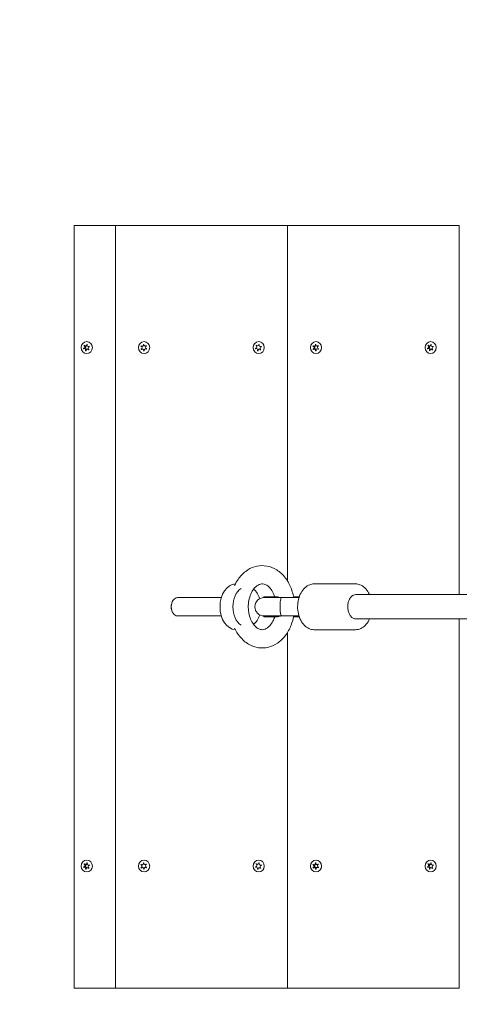
# Model space of a CAD drawing. Units: millimetres. Extents: x -5134 to 5706, y -3372 to 4554.
# Drawn here: x -3670 to -3382, y 2295 to 2940 of the extents above; entities that cross this region are included whole.
import ezdxf

# ---------------------------------------------------------------- set-up
doc = ezdxf.new("R2010")
doc.units = ezdxf.units.MM
doc.layers.add('Opvangzone', color=7, linetype='Continuous', true_color=0x00a19a)
doc.layers.add('Toestel 2D', color=7, linetype='Continuous', lineweight=20)

# ---------------------------------------------------------------- blocks, each defined once
blk = doc.blocks.new('WP-BB47')
at = {"layer": 'Opvangzone'}
for centre, start, end in [((-3634.45, 2805.39), 90, 180), ((-3634.45, 2305.39), 180, 270)]:
    blk.add_arc(centre, 1500, start, end, dxfattribs=at)
at = {"layer": 'Toestel 2D'}
for p, q in [((-3634.45, 2805.39), (-3634.45, 2305.39)), ((-3634.45, 2805.39), (-3607.35, 2805.39)), ((-3607.35, 2805.39), (-3494.59, 2805.39)), ((-3607.35, 2305.39), (-3607.35, 2805.39)), ((-3607.35, 2305.39), (-3607.35, 2805.39)), ((-3607.35, 2805.39), (-3494.59, 2805.39)), ((-3607.35, 2805.39), (-3607.35, 2305.39)), ((-3494.59, 2572.42), (-3494.59, 2805.39)), ((-3494.59, 2572.42), (-3494.59, 2805.39)), ((-3494.59, 2805.39), (-3381.83, 2805.39)), ((-3494.59, 2805.39), (-3494.59, 2572.42)), ((-3381.83, 2563.39), (-3381.83, 2805.39)), ((-3628.28, 2724.94), (-3627.66, 2724.94)), ((-3627.93, 2726.65), (-3627.44, 2726.65)), ((-3626.95, 2726.49), (-3626.34, 2726.49)), ((-3625.03, 2726.04), (-3624.48, 2726.04)), ((-3590.59, 2726.17), (-3590.39, 2726.17)), ((-3589.83, 2726.25), (-3589.63, 2726.25)), ((-3589.04, 2727.47), (-3588.84, 2727.47)), ((-3587.86, 2726.36), (-3587.66, 2726.36)), ((-3515.51, 2724.94), (-3515.31, 2724.94)), ((-3515.16, 2726.65), (-3514.96, 2726.65)), ((-3514.19, 2726.49), (-3513.99, 2726.49)), ((-3512.26, 2726.04), (-3512.06, 2726.04)), ((-3477.83, 2726.17), (-3477.22, 2726.17)), ((-3477.07, 2726.25), (-3476.45, 2726.25)), ((-3476.28, 2727.47), (-3475.92, 2727.47)), ((-3475.1, 2726.36), (-3474.48, 2726.36)), ((-3402.75, 2724.94), (-3402.14, 2724.94)), ((-3402.4, 2726.65), (-3401.91, 2726.65)), ((-3401.43, 2726.49), (-3400.81, 2726.49)), ((-3399.5, 2726.04), (-3398.95, 2726.04)), ((-3627.68, 2724.74), (-3627.06, 2724.74)), ((-3626.94, 2723.39), (-3626.6, 2723.39)), ((-3625.75, 2724.29), (-3625.13, 2724.29)), ((-3590.51, 2724.42), (-3590.31, 2724.42)), ((-3589.67, 2724.42), (-3589.46, 2724.42)), ((-3588.85, 2723.29), (-3588.68, 2723.29)), ((-3587.69, 2724.52), (-3587.49, 2724.52)), ((-3514.92, 2724.74), (-3514.71, 2724.74)), ((-3514.18, 2723.39), (-3513.98, 2723.39)), ((-3512.99, 2724.29), (-3512.78, 2724.29)), ((-3477.75, 2724.42), (-3477.13, 2724.42)), ((-3476.9, 2724.42), (-3476.29, 2724.42)), ((-3476.08, 2723.29), (-3475.92, 2723.29)), ((-3474.93, 2724.52), (-3474.32, 2724.52)), ((-3402.15, 2724.74), (-3401.54, 2724.74)), ((-3401.42, 2723.39), (-3401.07, 2723.39)), ((-3400.22, 2724.29), (-3399.61, 2724.29)), ((-3449.77, 2570.39), (-3477.17, 2570.39)), ((-2353.33, 2563.39), (-3449.77, 2563.39)), ((-3570.7, 2556.5), (-3570.58, 2557.06)), ((-3537.89, 2561.39), (-3566.59, 2561.39)), ((-3509.92, 2561.89), (-3501.13, 2561.89)), ((-3509.92, 2561.89), (-3509.92, 2561.39)), ((-3498.48, 2561.39), (-3509.92, 2561.39)), ((-3509.92, 2561.39), (-3499.27, 2561.39)), ((-3499.27, 2561.44), (-3499.27, 2561.39)), ((-3486.98, 2561.39), (-3498.48, 2561.39)), ((-3490.53, 2561.89), (-3486.82, 2561.89)), ((-3570.7, 2554.28), (-3570.58, 2553.72)), ((-3537.89, 2549.39), (-3566.59, 2549.39)), ((-3509.92, 2549.39), (-3498.48, 2549.39)), ((-3509.92, 2549.39), (-3499.27, 2549.39)), ((-3509.92, 2549.39), (-3509.92, 2548.89)), ((-3509.92, 2548.89), (-3501.13, 2548.89)), ((-3499.27, 2549.39), (-3499.27, 2549.34)), ((-3498.48, 2549.39), (-3486.98, 2549.39)), ((-3490.53, 2548.89), (-3486.82, 2548.89)), ((-2353.33, 2547.39), (-3449.77, 2547.39)), ((-3381.83, 2305.39), (-3381.83, 2547.39)), ((-3494.59, 2305.39), (-3494.59, 2538.36)), ((-3494.59, 2305.39), (-3494.59, 2538.36)), ((-3494.59, 2538.36), (-3494.59, 2305.39)), ((-3449.77, 2540.39), (-3477.17, 2540.39)), ((-3628.28, 2384.94), (-3627.66, 2384.94)), ((-3627.93, 2386.65), (-3627.44, 2386.65)), ((-3627.68, 2384.74), (-3627.06, 2384.74)), ((-3626.95, 2386.49), (-3626.34, 2386.49)), ((-3626.94, 2383.39), (-3626.6, 2383.39)), ((-3625.75, 2384.29), (-3625.13, 2384.29)), ((-3625.03, 2386.04), (-3624.48, 2386.04)), ((-3590.59, 2386.17), (-3590.39, 2386.17)), ((-3590.51, 2384.42), (-3590.31, 2384.42)), ((-3589.83, 2386.25), (-3589.63, 2386.25)), ((-3589.67, 2384.42), (-3589.46, 2384.42)), ((-3589.04, 2387.47), (-3588.84, 2387.47)), ((-3588.85, 2383.29), (-3588.68, 2383.29)), ((-3587.86, 2386.36), (-3587.66, 2386.36)), ((-3587.69, 2384.52), (-3587.49, 2384.52)), ((-3515.51, 2384.94), (-3515.31, 2384.94)), ((-3515.16, 2386.65), (-3514.96, 2386.65)), ((-3514.92, 2384.74), (-3514.71, 2384.74)), ((-3514.19, 2386.49), (-3513.99, 2386.49)), ((-3514.18, 2383.39), (-3513.98, 2383.39)), ((-3512.99, 2384.29), (-3512.78, 2384.29)), ((-3512.26, 2386.04), (-3512.06, 2386.04)), ((-3477.83, 2386.17), (-3477.22, 2386.17)), ((-3477.75, 2384.42), (-3477.13, 2384.42)), ((-3477.07, 2386.25), (-3476.45, 2386.25)), ((-3476.9, 2384.42), (-3476.29, 2384.42)), ((-3476.28, 2387.47), (-3475.92, 2387.47)), ((-3476.08, 2383.29), (-3475.92, 2383.29)), ((-3475.1, 2386.36), (-3474.48, 2386.36)), ((-3474.93, 2384.52), (-3474.32, 2384.52)), ((-3402.75, 2384.94), (-3402.14, 2384.94)), ((-3402.4, 2386.65), (-3401.91, 2386.65)), ((-3402.15, 2384.74), (-3401.54, 2384.74)), ((-3401.43, 2386.49), (-3400.81, 2386.49)), ((-3401.42, 2383.39), (-3401.07, 2383.39)), ((-3400.22, 2384.29), (-3399.61, 2384.29)), ((-3399.5, 2386.04), (-3398.95, 2386.04)), ((-3607.35, 2305.39), (-3634.45, 2305.39)), ((-3494.59, 2305.39), (-3607.35, 2305.39)), ((-3494.59, 2305.39), (-3607.35, 2305.39)), ((-3381.83, 2305.39), (-3494.59, 2305.39))]:
    blk.add_line(p, q, dxfattribs=at)
blk.add_arc((-3509.92, 2555.39), 6, 90, 270, dxfattribs=at)
for centre, major_axis in [((-3626.15, 2725.39), (0, -3.9)), ((-3588.56, 2725.39), (0, 3.9)), ((-3513.38, 2725.39), (0, -3.9)), ((-3475.8, 2725.39), (0, 3.9)), ((-3400.62, 2725.39), (0, -3.9)), ((-3626.15, 2385.39), (0, -3.9)), ((-3588.56, 2385.39), (0, 3.9)), ((-3513.38, 2385.39), (0, -3.9)), ((-3475.8, 2385.39), (0, 3.9)), ((-3400.62, 2385.39), (0, -3.9))]:
    blk.add_ellipse(centre, major_axis=major_axis, ratio=0.939693, dxfattribs=at)
for centre, major_axis, ratio, start_param, end_param in [((-3626.35, 2725.39), (0, 2.1), 0.939693, 1.789048, 1.972404), ((-3628.28, 2725.84), (0, -0.9), 0.939693, 0.170728, 2.543527), ((-3627.68, 2723.84), (0, 0.9), 0.939693, 4.359518, 6.732317), ((-3626.35, 2725.39), (0, 2.1), 0.939693, 0.741851, 0.925206), ((-3627.66, 2725.84), (0, -0.9), 0.939693, 0.002291, 2.406827), ((-3625.74, 2725.39), (0, 2.1), 0.939693, 1.789048, 1.887816), ((-3626.95, 2727.39), (0, -0.9), 0.939693, 5.406715, 7.779514), ((-3626.34, 2727.39), (0, -0.9), 0.939693, 0, 0.643552), ((-3626.35, 2725.39), (0, 2.1), 0.939693, 5.977838, 6.161194), ((-3625.03, 2726.94), (0, -0.9), 0.939693, 4.359518, 6.732317), ((-3624.42, 2724.94), (0, 0.9), 0.939693, 0.170728, 2.543527), ((-3626.35, 2725.39), (0, -2.1), 0.939693, 1.789048, 1.972404), ((-3588.76, 2725.39), (0, 2.1), 0.939693, 1.004541, 1.187897), ((-3590.73, 2725.29), (0, 0.9), 0.939693, 3.575011, 5.94781), ((-3589.83, 2727.15), (0, -0.9), 0.939693, 5.669406, 8.042205), ((-3588.76, 2725.39), (0, 2.1), 0.939693, 6.240529, 6.423885), ((-3587.86, 2727.26), (0, -0.9), 0.939693, 4.622209, 6.995008), ((-3586.79, 2725.49), (0, -0.9), 0.939693, 3.575011, 5.94781), ((-3588.76, 2725.39), (0, -2.1), 0.939693, 2.051739, 2.235094), ((-3513.59, 2725.39), (0, 2.1), 0.939693, 1.789048, 1.972404), ((-3515.52, 2725.84), (0, -0.9), 0.939693, 0.170728, 2.543527), ((-3514.92, 2723.84), (0, 0.9), 0.939693, 4.359518, 6.732317), ((-3513.59, 2725.39), (0, 2.1), 0.939693, 0.741851, 0.925206), ((-3514.19, 2727.39), (0, -0.9), 0.939693, 5.406715, 7.779514), ((-3513.59, 2725.39), (0, 2.1), 0.939693, 5.977838, 6.161194), ((-3512.26, 2726.94), (0, -0.9), 0.939693, 4.359518, 6.732317), ((-3511.66, 2724.94), (0, 0.9), 0.939693, 0.170728, 2.543527), ((-3513.59, 2725.39), (0, -2.1), 0.939693, 1.789048, 1.972404), ((-3476, 2725.39), (0, 2.1), 0.939693, 1.004541, 1.187897), ((-3477.97, 2725.29), (0, 0.9), 0.939693, 3.575011, 5.94781), ((-3477.07, 2727.15), (0, -0.9), 0.939693, 5.669406, 8.042205), ((-3475.39, 2725.39), (0, 2.1), 0.939693, 1.142243, 1.187897), ((-3477.36, 2725.29), (0, -0.9), 0.939693, 0.264982, 2.974654), ((-3476.45, 2727.15), (0, -0.9), 0.939693, 0, 1.004094), ((-3476, 2725.39), (0, 2.1), 0.939693, 6.240529, 6.423885), ((-3475.1, 2727.26), (0, -0.9), 0.939693, 4.622209, 6.995008), ((-3474.03, 2725.49), (0, -0.9), 0.939693, 3.575011, 5.94781), ((-3474.48, 2727.26), (0, -0.9), 0.939693, 0, 0.262663), ((-3476, 2725.39), (0, -2.1), 0.939693, 2.051739, 2.235094), ((-3400.82, 2725.39), (0, 2.1), 0.939693, 1.789048, 1.972404), ((-3402.75, 2725.84), (0, -0.9), 0.939693, 0.170728, 2.543527), ((-3402.15, 2723.84), (0, 0.9), 0.939693, 4.359518, 6.732317), ((-3400.82, 2725.39), (0, 2.1), 0.939693, 0.741851, 0.925206), ((-3402.14, 2725.84), (0, -0.9), 0.939693, 0.002291, 2.406827), ((-3400.21, 2725.39), (0, 2.1), 0.939693, 1.789048, 1.887816), ((-3401.43, 2727.39), (0, -0.9), 0.939693, 5.406715, 7.779514), ((-3400.81, 2727.39), (0, -0.9), 0.939693, 0, 0.643552), ((-3400.82, 2725.39), (0, 2.1), 0.939693, 5.977838, 6.161194), ((-3399.5, 2726.94), (0, -0.9), 0.939693, 4.359518, 6.732317), ((-3398.9, 2724.94), (0, 0.9), 0.939693, 0.170728, 2.543527), ((-3400.82, 2725.39), (0, -2.1), 0.939693, 1.789048, 1.972404), ((-3627.06, 2723.84), (0, 0.9), 0.939693, 5.02253, 6.283185), ((-3626.35, 2725.39), (0, -2.1), 0.939693, 5.977838, 6.161194), ((-3625.75, 2723.39), (0, 0.9), 0.939693, 5.406715, 7.779514), ((-3625.13, 2723.39), (0, 0.9), 0.939693, 6.11208, 6.283185), ((-3626.35, 2725.39), (0, -2.1), 0.939693, 0.741851, 0.925206), ((-3588.76, 2725.39), (0, 2.1), 0.939693, 2.051739, 2.235094), ((-3589.67, 2723.52), (0, 0.9), 0.939693, 4.622209, 6.995008), ((-3588.76, 2725.39), (0, -2.1), 0.939693, 6.240529, 6.423885), ((-3587.69, 2723.62), (0, 0.9), 0.939693, 5.669406, 8.042205), ((-3588.76, 2725.39), (0, -2.1), 0.939693, 1.004541, 1.187897), ((-3513.59, 2725.39), (0, -2.1), 0.939693, 5.977838, 6.161194), ((-3512.99, 2723.39), (0, 0.9), 0.939693, 5.406715, 7.779514), ((-3513.59, 2725.39), (0, -2.1), 0.939693, 0.741851, 0.925206), ((-3476, 2725.39), (0, 2.1), 0.939693, 2.051739, 2.235094), ((-3476.9, 2723.52), (0, 0.9), 0.939693, 4.622209, 6.995008), ((-3475.39, 2725.39), (0, 2.1), 0.939693, 2.051739, 2.066308), ((-3476.29, 2723.52), (0, 0.9), 0.939693, 5.421542, 6.283185), ((-3476, 2725.39), (0, -2.1), 0.939693, 6.240529, 6.423885), ((-3474.93, 2723.62), (0, 0.9), 0.939693, 5.669406, 8.042205), ((-3476, 2725.39), (0, -2.1), 0.939693, 1.004541, 1.187897), ((-3474.32, 2723.62), (0, 0.9), 0.939693, 6.151467, 6.283185), ((-3401.54, 2723.84), (0, 0.9), 0.939693, 5.02253, 6.283185), ((-3400.82, 2725.39), (0, -2.1), 0.939693, 5.977838, 6.161194), ((-3400.22, 2723.39), (0, 0.9), 0.939693, 5.406715, 7.779514), ((-3399.61, 2723.39), (0, 0.9), 0.939693, 6.11208, 6.283185), ((-3400.82, 2725.39), (0, -2.1), 0.939693, 0.741851, 0.925206), ((-3528.37, 2555.39), (0, -15), 0.69278, 3.173314, 6.251464), ((-3521.16, 2555.39), (0, 13.24), 0.69278, 0.423999, 2.717594), ((-3521.16, 2555.39), (0, -13.24), 0.69278, 1.981814, 2.63672), ((-3566.59, 2555.39), (0, -6), 0.69278, 3.141593, 6.283185), ((-3498.48, 2555.39), (0, 6), 0.142105, 0, 3.141593), ((-3568.03, 2555.39), (0, -4), 0.69278, 4.43097, 4.993808), ((-3521.16, 2555.39), (0, -13.24), 0.69278, 0.504872, 1.159779), ((-3626.35, 2385.39), (0, 2.1), 0.939693, 1.789048, 1.972404), ((-3628.28, 2385.84), (0, -0.9), 0.939693, 0.170728, 2.543527), ((-3627.68, 2383.84), (0, 0.9), 0.939693, 4.359518, 6.732317), ((-3626.35, 2385.39), (0, 2.1), 0.939693, 0.741851, 0.925206), ((-3627.66, 2385.84), (0, -0.9), 0.939693, 0.002291, 2.406827), ((-3625.74, 2385.39), (0, 2.1), 0.939693, 1.789048, 1.887816), ((-3626.95, 2387.39), (0, -0.9), 0.939693, 5.406715, 7.779514), ((-3627.06, 2383.84), (0, 0.9), 0.939693, 5.02253, 6.283185), ((-3626.35, 2385.39), (0, -2.1), 0.939693, 5.977838, 6.161194), ((-3625.75, 2383.39), (0, 0.9), 0.939693, 5.406715, 7.779514), ((-3626.34, 2387.39), (0, -0.9), 0.939693, 0, 0.643552), ((-3626.35, 2385.39), (0, 2.1), 0.939693, 5.977838, 6.161194), ((-3625.03, 2386.94), (0, -0.9), 0.939693, 4.359518, 6.732317), ((-3624.42, 2384.94), (0, 0.9), 0.939693, 0.170728, 2.543527), ((-3625.13, 2383.39), (0, 0.9), 0.939693, 6.11208, 6.283185), ((-3626.35, 2385.39), (0, -2.1), 0.939693, 0.741851, 0.925206), ((-3626.35, 2385.39), (0, -2.1), 0.939693, 1.789048, 1.972404), ((-3588.76, 2385.39), (0, 2.1), 0.939693, 1.004541, 1.187897), ((-3588.76, 2385.39), (0, 2.1), 0.939693, 2.051739, 2.235094), ((-3590.73, 2385.29), (0, 0.9), 0.939693, 3.575011, 5.94781), ((-3589.83, 2387.15), (0, -0.9), 0.939693, 5.669406, 8.042205), ((-3589.67, 2383.52), (0, 0.9), 0.939693, 4.622209, 6.995008), ((-3588.76, 2385.39), (0, 2.1), 0.939693, 6.240529, 6.423885), ((-3588.76, 2385.39), (0, -2.1), 0.939693, 6.240529, 6.423885), ((-3587.86, 2387.26), (0, -0.9), 0.939693, 4.622209, 6.995008), ((-3587.69, 2383.62), (0, 0.9), 0.939693, 5.669406, 8.042205), ((-3586.79, 2385.49), (0, -0.9), 0.939693, 3.575011, 5.94781), ((-3588.76, 2385.39), (0, -2.1), 0.939693, 2.051739, 2.235094), ((-3588.76, 2385.39), (0, -2.1), 0.939693, 1.004541, 1.187897), ((-3513.59, 2385.39), (0, 2.1), 0.939693, 1.789048, 1.972404), ((-3515.52, 2385.84), (0, -0.9), 0.939693, 0.170728, 2.543527), ((-3514.92, 2383.84), (0, 0.9), 0.939693, 4.359518, 6.732317), ((-3513.59, 2385.39), (0, 2.1), 0.939693, 0.741851, 0.925206), ((-3514.19, 2387.39), (0, -0.9), 0.939693, 5.406715, 7.779514), ((-3513.59, 2385.39), (0, -2.1), 0.939693, 5.977838, 6.161194), ((-3512.99, 2383.39), (0, 0.9), 0.939693, 5.406715, 7.779514), ((-3513.59, 2385.39), (0, 2.1), 0.939693, 5.977838, 6.161194), ((-3512.26, 2386.94), (0, -0.9), 0.939693, 4.359518, 6.732317), ((-3511.66, 2384.94), (0, 0.9), 0.939693, 0.170728, 2.543527), ((-3513.59, 2385.39), (0, -2.1), 0.939693, 0.741851, 0.925206), ((-3513.59, 2385.39), (0, -2.1), 0.939693, 1.789048, 1.972404), ((-3476, 2385.39), (0, 2.1), 0.939693, 1.004541, 1.187897), ((-3476, 2385.39), (0, 2.1), 0.939693, 2.051739, 2.235094), ((-3477.97, 2385.29), (0, 0.9), 0.939693, 3.575011, 5.94781), ((-3477.07, 2387.15), (0, -0.9), 0.939693, 5.669406, 8.042205), ((-3476.9, 2383.52), (0, 0.9), 0.939693, 4.622209, 6.995008), ((-3475.39, 2385.39), (0, 2.1), 0.939693, 1.142243, 1.187897), ((-3477.36, 2385.29), (0, -0.9), 0.939693, 0.264982, 2.974654), ((-3475.39, 2385.39), (0, 2.1), 0.939693, 2.051739, 2.066308), ((-3476.45, 2387.15), (0, -0.9), 0.939693, 0, 1.004094), ((-3476.29, 2383.52), (0, 0.9), 0.939693, 5.421542, 6.283185), ((-3476, 2385.39), (0, 2.1), 0.939693, 6.240529, 6.423885), ((-3476, 2385.39), (0, -2.1), 0.939693, 6.240529, 6.423885), ((-3475.1, 2387.26), (0, -0.9), 0.939693, 4.622209, 6.995008), ((-3474.93, 2383.62), (0, 0.9), 0.939693, 5.669406, 8.042205), ((-3474.03, 2385.49), (0, -0.9), 0.939693, 3.575011, 5.94781), ((-3474.48, 2387.26), (0, -0.9), 0.939693, 0, 0.262663), ((-3476, 2385.39), (0, -2.1), 0.939693, 2.051739, 2.235094), ((-3476, 2385.39), (0, -2.1), 0.939693, 1.004541, 1.187897), ((-3474.32, 2383.62), (0, 0.9), 0.939693, 6.151467, 6.283185), ((-3400.82, 2385.39), (0, 2.1), 0.939693, 1.789048, 1.972404), ((-3402.75, 2385.84), (0, -0.9), 0.939693, 0.170728, 2.543527), ((-3402.15, 2383.84), (0, 0.9), 0.939693, 4.359518, 6.732317), ((-3400.82, 2385.39), (0, 2.1), 0.939693, 0.741851, 0.925206), ((-3402.14, 2385.84), (0, -0.9), 0.939693, 0.002291, 2.406827), ((-3400.21, 2385.39), (0, 2.1), 0.939693, 1.789048, 1.887816), ((-3401.43, 2387.39), (0, -0.9), 0.939693, 5.406715, 7.779514), ((-3401.54, 2383.84), (0, 0.9), 0.939693, 5.02253, 6.283185), ((-3400.82, 2385.39), (0, -2.1), 0.939693, 5.977838, 6.161194), ((-3400.22, 2383.39), (0, 0.9), 0.939693, 5.406715, 7.779514), ((-3400.81, 2387.39), (0, -0.9), 0.939693, 0, 0.643552), ((-3400.82, 2385.39), (0, 2.1), 0.939693, 5.977838, 6.161194), ((-3399.5, 2386.94), (0, -0.9), 0.939693, 4.359518, 6.732317), ((-3398.9, 2384.94), (0, 0.9), 0.939693, 0.170728, 2.543527), ((-3399.61, 2383.39), (0, 0.9), 0.939693, 6.11208, 6.283185), ((-3400.82, 2385.39), (0, -2.1), 0.939693, 0.741851, 0.925206), ((-3400.82, 2385.39), (0, -2.1), 0.939693, 1.789048, 1.972404)]:
    blk.add_ellipse(centre, major_axis=major_axis, ratio=ratio, start_param=start_param, end_param=end_param, dxfattribs=at)
for points in [[(-3628.28, 2724.94), (-3628.23, 2724.94), (-3628.18, 2724.94), (-3628.14, 2724.95)], [(-3627.8, 2726.58), (-3627.84, 2726.61), (-3627.88, 2726.63), (-3627.93, 2726.65)], [(-3627.68, 2726.94), (-3627.66, 2726.89), (-3627.63, 2726.85), (-3627.6, 2726.81)], [(-3626.11, 2727.32), (-3626.11, 2727.37), (-3626.11, 2727.42), (-3626.11, 2727.47)], [(-3625.76, 2727.39), (-3625.78, 2727.35), (-3625.8, 2727.3), (-3625.82, 2727.26)], [(-3624.66, 2726.13), (-3624.62, 2726.16), (-3624.57, 2726.18), (-3624.53, 2726.21)], [(-3588.68, 2727.49), (-3588.69, 2727.44), (-3588.7, 2727.39), (-3588.7, 2727.34)], [(-3587.31, 2726.58), (-3587.27, 2726.61), (-3587.24, 2726.65), (-3587.21, 2726.68)], [(-3587.01, 2726.36), (-3587.06, 2726.35), (-3587.1, 2726.33), (-3587.15, 2726.31)], [(-3515.51, 2724.94), (-3515.47, 2724.94), (-3515.42, 2724.94), (-3515.37, 2724.95)], [(-3515.04, 2726.58), (-3515.08, 2726.61), (-3515.12, 2726.63), (-3515.16, 2726.65)], [(-3514.92, 2726.94), (-3514.9, 2726.89), (-3514.87, 2726.85), (-3514.84, 2726.81)], [(-3513.35, 2727.32), (-3513.34, 2727.37), (-3513.34, 2727.42), (-3513.35, 2727.47)], [(-3512.99, 2727.39), (-3513.02, 2727.35), (-3513.04, 2727.3), (-3513.06, 2727.26)], [(-3511.89, 2726.13), (-3511.85, 2726.16), (-3511.81, 2726.18), (-3511.77, 2726.21)], [(-3475.92, 2727.49), (-3475.93, 2727.44), (-3475.94, 2727.39), (-3475.94, 2727.34)], [(-3474.55, 2726.58), (-3474.51, 2726.61), (-3474.48, 2726.65), (-3474.45, 2726.68)], [(-3474.25, 2726.36), (-3474.3, 2726.35), (-3474.34, 2726.33), (-3474.39, 2726.31)], [(-3402.75, 2724.94), (-3402.7, 2724.94), (-3402.66, 2724.94), (-3402.61, 2724.95)], [(-3402.28, 2726.58), (-3402.32, 2726.61), (-3402.36, 2726.63), (-3402.4, 2726.65)], [(-3402.16, 2726.94), (-3402.13, 2726.89), (-3402.11, 2726.85), (-3402.08, 2726.81)], [(-3400.58, 2727.32), (-3400.58, 2727.37), (-3400.58, 2727.42), (-3400.58, 2727.47)], [(-3400.23, 2727.39), (-3400.26, 2727.35), (-3400.28, 2727.3), (-3400.29, 2727.26)], [(-3399.13, 2726.13), (-3399.09, 2726.16), (-3399.05, 2726.18), (-3399.01, 2726.21)], [(-3628.05, 2724.65), (-3628.09, 2724.62), (-3628.13, 2724.6), (-3628.17, 2724.57)], [(-3626.94, 2723.39), (-3626.92, 2723.43), (-3626.9, 2723.48), (-3626.88, 2723.52)], [(-3590.22, 2724.2), (-3590.25, 2724.17), (-3590.29, 2724.13), (-3590.32, 2724.1)], [(-3588.85, 2723.29), (-3588.84, 2723.34), (-3588.83, 2723.39), (-3588.82, 2723.44)], [(-3588.53, 2723.46), (-3588.52, 2723.41), (-3588.5, 2723.36), (-3588.49, 2723.31)], [(-3587.1, 2724.26), (-3587.13, 2724.3), (-3587.17, 2724.33), (-3587.21, 2724.36)], [(-3587.07, 2724.64), (-3587.03, 2724.63), (-3586.98, 2724.61), (-3586.93, 2724.61)], [(-3515.28, 2724.65), (-3515.33, 2724.62), (-3515.37, 2724.6), (-3515.4, 2724.57)], [(-3514.18, 2723.39), (-3514.16, 2723.43), (-3514.14, 2723.48), (-3514.12, 2723.52)], [(-3477.46, 2724.2), (-3477.49, 2724.17), (-3477.52, 2724.13), (-3477.55, 2724.1)], [(-3476.08, 2723.29), (-3476.07, 2723.34), (-3476.06, 2723.39), (-3476.06, 2723.44)], [(-3475.76, 2723.46), (-3475.75, 2723.41), (-3475.74, 2723.36), (-3475.72, 2723.31)], [(-3474.33, 2724.26), (-3474.37, 2724.3), (-3474.41, 2724.33), (-3474.44, 2724.36)], [(-3474.31, 2724.64), (-3474.26, 2724.63), (-3474.22, 2724.61), (-3474.17, 2724.61)], [(-3402.52, 2724.65), (-3402.56, 2724.62), (-3402.6, 2724.6), (-3402.64, 2724.57)], [(-3401.42, 2723.39), (-3401.39, 2723.43), (-3401.37, 2723.48), (-3401.36, 2723.52)], [(-3501.04, 2561.88), (-3501.07, 2561.89), (-3501.1, 2561.89), (-3501.13, 2561.89)], [(-3501.04, 2561.88), (-3500.42, 2561.73), (-3499.8, 2561.58), (-3499.19, 2561.43)], [(-3499.27, 2561.44), (-3499.21, 2561.44), (-3499.15, 2561.42), (-3499.08, 2561.39)], [(-3501.13, 2548.89), (-3501.1, 2548.89), (-3501.07, 2548.89), (-3501.04, 2548.9)], [(-3499.19, 2549.35), (-3499.8, 2549.2), (-3500.42, 2549.05), (-3501.04, 2548.9)], [(-3499.08, 2549.39), (-3499.15, 2549.36), (-3499.21, 2549.34), (-3499.27, 2549.34)], [(-3628.28, 2384.94), (-3628.23, 2384.94), (-3628.18, 2384.94), (-3628.14, 2384.95)], [(-3628.05, 2384.65), (-3628.09, 2384.62), (-3628.13, 2384.6), (-3628.17, 2384.57)], [(-3627.8, 2386.58), (-3627.84, 2386.61), (-3627.88, 2386.63), (-3627.93, 2386.65)], [(-3627.68, 2386.94), (-3627.66, 2386.89), (-3627.63, 2386.85), (-3627.6, 2386.81)], [(-3626.94, 2383.39), (-3626.92, 2383.43), (-3626.9, 2383.48), (-3626.88, 2383.52)], [(-3626.11, 2387.32), (-3626.11, 2387.37), (-3626.11, 2387.42), (-3626.11, 2387.47)], [(-3625.76, 2387.39), (-3625.78, 2387.35), (-3625.8, 2387.3), (-3625.82, 2387.26)], [(-3624.66, 2386.13), (-3624.62, 2386.16), (-3624.57, 2386.18), (-3624.53, 2386.21)], [(-3590.22, 2384.2), (-3590.25, 2384.17), (-3590.29, 2384.13), (-3590.32, 2384.1)], [(-3588.85, 2383.29), (-3588.84, 2383.34), (-3588.83, 2383.39), (-3588.82, 2383.44)], [(-3588.68, 2387.49), (-3588.69, 2387.44), (-3588.7, 2387.39), (-3588.7, 2387.34)], [(-3588.53, 2383.46), (-3588.52, 2383.41), (-3588.5, 2383.36), (-3588.49, 2383.31)], [(-3587.31, 2386.58), (-3587.27, 2386.61), (-3587.24, 2386.65), (-3587.21, 2386.68)], [(-3587.1, 2384.26), (-3587.13, 2384.3), (-3587.17, 2384.33), (-3587.21, 2384.36)], [(-3587.01, 2386.36), (-3587.06, 2386.35), (-3587.1, 2386.33), (-3587.15, 2386.31)], [(-3587.07, 2384.64), (-3587.03, 2384.63), (-3586.98, 2384.61), (-3586.93, 2384.61)], [(-3515.51, 2384.94), (-3515.47, 2384.94), (-3515.42, 2384.94), (-3515.37, 2384.95)], [(-3515.28, 2384.65), (-3515.33, 2384.62), (-3515.37, 2384.6), (-3515.4, 2384.57)], [(-3515.04, 2386.58), (-3515.08, 2386.61), (-3515.12, 2386.63), (-3515.16, 2386.65)], [(-3514.92, 2386.94), (-3514.9, 2386.89), (-3514.87, 2386.85), (-3514.84, 2386.81)], [(-3514.18, 2383.39), (-3514.16, 2383.43), (-3514.14, 2383.48), (-3514.12, 2383.52)], [(-3513.35, 2387.32), (-3513.34, 2387.37), (-3513.34, 2387.42), (-3513.35, 2387.47)], [(-3512.99, 2387.39), (-3513.02, 2387.35), (-3513.04, 2387.3), (-3513.06, 2387.26)], [(-3511.89, 2386.13), (-3511.85, 2386.16), (-3511.81, 2386.18), (-3511.77, 2386.21)], [(-3477.46, 2384.2), (-3477.49, 2384.17), (-3477.52, 2384.13), (-3477.55, 2384.1)], [(-3476.08, 2383.29), (-3476.07, 2383.34), (-3476.06, 2383.39), (-3476.06, 2383.44)], [(-3475.92, 2387.49), (-3475.93, 2387.44), (-3475.94, 2387.39), (-3475.94, 2387.34)], [(-3475.76, 2383.46), (-3475.75, 2383.41), (-3475.74, 2383.36), (-3475.72, 2383.31)], [(-3474.55, 2386.58), (-3474.51, 2386.61), (-3474.48, 2386.65), (-3474.45, 2386.68)], [(-3474.33, 2384.26), (-3474.37, 2384.3), (-3474.41, 2384.33), (-3474.44, 2384.36)], [(-3474.25, 2386.36), (-3474.3, 2386.35), (-3474.34, 2386.33), (-3474.39, 2386.31)], [(-3474.31, 2384.64), (-3474.26, 2384.63), (-3474.22, 2384.61), (-3474.17, 2384.61)], [(-3402.75, 2384.94), (-3402.7, 2384.94), (-3402.66, 2384.94), (-3402.61, 2384.95)], [(-3402.52, 2384.65), (-3402.56, 2384.62), (-3402.6, 2384.6), (-3402.64, 2384.57)], [(-3402.28, 2386.58), (-3402.32, 2386.61), (-3402.36, 2386.63), (-3402.4, 2386.65)], [(-3402.16, 2386.94), (-3402.13, 2386.89), (-3402.11, 2386.85), (-3402.08, 2386.81)], [(-3401.42, 2383.39), (-3401.39, 2383.43), (-3401.37, 2383.48), (-3401.36, 2383.52)], [(-3400.58, 2387.32), (-3400.58, 2387.37), (-3400.58, 2387.42), (-3400.58, 2387.47)], [(-3400.23, 2387.39), (-3400.26, 2387.35), (-3400.28, 2387.3), (-3400.29, 2387.26)], [(-3399.13, 2386.13), (-3399.09, 2386.16), (-3399.05, 2386.18), (-3399.01, 2386.21)]]:
    blk.add_open_spline(points, degree=3, dxfattribs=at)
for points, knots in [([(-3624.42, 2725.84), (-3624.43, 2725.84), (-3624.44, 2725.84), (-3624.49, 2725.84), (-3624.53, 2725.84), (-3624.57, 2725.83)], [-0.23008708, -0.23008708, -0.23008708, -0.23008708, -0.22753323, -0.22753323, -0.21489418, -0.21489418, -0.21489418, -0.21489418]), ([(-3590.46, 2726.14), (-3590.46, 2726.14), (-3590.47, 2726.14), (-3590.52, 2726.16), (-3590.55, 2726.17), (-3590.59, 2726.17)], [0, 0, 0, 0, 0.00239185, 0.00239185, 0.01519092, 0.01519092, 0.01519092, 0.01519092]), ([(-3590.43, 2726.52), (-3590.42, 2726.51), (-3590.42, 2726.5), (-3590.38, 2726.47), (-3590.35, 2726.44), (-3590.32, 2726.42)], [-0.23008708, -0.23008708, -0.23008708, -0.23008708, -0.22753323, -0.22753323, -0.21489418, -0.21489418, -0.21489418, -0.21489418]), ([(-3589, 2727.32), (-3589, 2727.33), (-3589.01, 2727.34), (-3589.02, 2727.39), (-3589.03, 2727.43), (-3589.04, 2727.47)], [0, 0, 0, 0, 0.00239185, 0.00239185, 0.01519092, 0.01519092, 0.01519092, 0.01519092]), ([(-3511.66, 2725.84), (-3511.67, 2725.84), (-3511.68, 2725.84), (-3511.73, 2725.84), (-3511.76, 2725.84), (-3511.8, 2725.83)], [-0.23008708, -0.23008708, -0.23008708, -0.23008708, -0.22753323, -0.22753323, -0.21489418, -0.21489418, -0.21489418, -0.21489418]), ([(-3477.69, 2726.14), (-3477.7, 2726.14), (-3477.71, 2726.14), (-3477.75, 2726.16), (-3477.79, 2726.17), (-3477.83, 2726.17)], [0, 0, 0, 0, 0.00239185, 0.00239185, 0.01519092, 0.01519092, 0.01519092, 0.01519092]), ([(-3477.67, 2726.52), (-3477.66, 2726.51), (-3477.65, 2726.5), (-3477.62, 2726.47), (-3477.59, 2726.44), (-3477.56, 2726.42)], [-0.23008708, -0.23008708, -0.23008708, -0.23008708, -0.22753323, -0.22753323, -0.21489418, -0.21489418, -0.21489418, -0.21489418]), ([(-3476.24, 2727.32), (-3476.24, 2727.33), (-3476.24, 2727.34), (-3476.25, 2727.39), (-3476.26, 2727.43), (-3476.28, 2727.47)], [0, 0, 0, 0, 0.00239185, 0.00239185, 0.01519092, 0.01519092, 0.01519092, 0.01519092]), ([(-3398.9, 2725.84), (-3398.91, 2725.84), (-3398.91, 2725.84), (-3398.96, 2725.84), (-3399, 2725.84), (-3399.04, 2725.83)], [-0.23008708, -0.23008708, -0.23008708, -0.23008708, -0.22753323, -0.22753323, -0.21489418, -0.21489418, -0.21489418, -0.21489418]), ([(-3626.59, 2723.46), (-3626.59, 2723.45), (-3626.59, 2723.44), (-3626.6, 2723.39), (-3626.6, 2723.35), (-3626.59, 2723.31)], [0, 0, 0, 0, 0.00239185, 0.00239185, 0.01519092, 0.01519092, 0.01519092, 0.01519092]), ([(-3625.02, 2723.84), (-3625.02, 2723.85), (-3625.03, 2723.86), (-3625.05, 2723.9), (-3625.07, 2723.93), (-3625.1, 2723.97)], [-0.23008708, -0.23008708, -0.23008708, -0.23008708, -0.22753323, -0.22753323, -0.21489418, -0.21489418, -0.21489418, -0.21489418]), ([(-3624.9, 2724.2), (-3624.89, 2724.2), (-3624.89, 2724.19), (-3624.85, 2724.16), (-3624.81, 2724.14), (-3624.77, 2724.13)], [0, 0, 0, 0, 0.00239185, 0.00239185, 0.01519092, 0.01519092, 0.01519092, 0.01519092]), ([(-3590.51, 2724.42), (-3590.5, 2724.42), (-3590.5, 2724.42), (-3590.45, 2724.44), (-3590.42, 2724.45), (-3590.38, 2724.47)], [-0.23008708, -0.23008708, -0.23008708, -0.23008708, -0.22753323, -0.22753323, -0.21489418, -0.21489418, -0.21489418, -0.21489418]), ([(-3513.83, 2723.46), (-3513.83, 2723.45), (-3513.83, 2723.44), (-3513.83, 2723.39), (-3513.83, 2723.35), (-3513.83, 2723.31)], [0, 0, 0, 0, 0.00239185, 0.00239185, 0.01519092, 0.01519092, 0.01519092, 0.01519092]), ([(-3512.25, 2723.84), (-3512.26, 2723.85), (-3512.26, 2723.86), (-3512.29, 2723.9), (-3512.31, 2723.93), (-3512.34, 2723.97)], [-0.23008708, -0.23008708, -0.23008708, -0.23008708, -0.22753323, -0.22753323, -0.21489418, -0.21489418, -0.21489418, -0.21489418]), ([(-3512.14, 2724.2), (-3512.13, 2724.2), (-3512.12, 2724.19), (-3512.08, 2724.16), (-3512.05, 2724.14), (-3512.01, 2724.13)], [0, 0, 0, 0, 0.00239185, 0.00239185, 0.01519092, 0.01519092, 0.01519092, 0.01519092]), ([(-3477.75, 2724.42), (-3477.74, 2724.42), (-3477.73, 2724.42), (-3477.69, 2724.44), (-3477.65, 2724.45), (-3477.62, 2724.47)], [-0.23008708, -0.23008708, -0.23008708, -0.23008708, -0.22753323, -0.22753323, -0.21489418, -0.21489418, -0.21489418, -0.21489418]), ([(-3401.07, 2723.46), (-3401.07, 2723.45), (-3401.07, 2723.44), (-3401.07, 2723.39), (-3401.07, 2723.35), (-3401.06, 2723.31)], [0, 0, 0, 0, 0.00239185, 0.00239185, 0.01519092, 0.01519092, 0.01519092, 0.01519092]), ([(-3399.49, 2723.84), (-3399.5, 2723.85), (-3399.5, 2723.86), (-3399.53, 2723.9), (-3399.55, 2723.93), (-3399.57, 2723.97)], [-0.23008708, -0.23008708, -0.23008708, -0.23008708, -0.22753323, -0.22753323, -0.21489418, -0.21489418, -0.21489418, -0.21489418]), ([(-3399.37, 2724.2), (-3399.37, 2724.2), (-3399.36, 2724.19), (-3399.32, 2724.16), (-3399.29, 2724.14), (-3399.25, 2724.13)], [0, 0, 0, 0, 0.00239185, 0.00239185, 0.01519092, 0.01519092, 0.01519092, 0.01519092]), ([(-3490.44, 2561.39), (-3490.89, 2563.99), (-3491.65, 2566.51), (-3493.84, 2571.43), (-3495.33, 2573.8), (-3498.89, 2577.74), (-3500.93, 2579.35), (-3505.25, 2581.52), (-3507.48, 2582.16), (-3511.89, 2582.5), (-3514.04, 2582.26), (-3518.17, 2581), (-3520.13, 2579.96), (-3523.83, 2577.19), (-3525.51, 2575.38), (-3527.77, 2572.12), (-3528.51, 2570.82), (-3529.16, 2569.45)], [8.092589, 8.092589, 8.092589, 8.092589, 8.40708, 8.40708, 8.750706, 8.750706, 9.076871, 9.076871, 9.369402, 9.369402, 9.641532, 9.641532, 9.921896, 9.921896, 10.230704, 10.230704, 10.415987, 10.415987, 10.415987, 10.415987]), ([(-3502.88, 2561.89), (-3503.04, 2562.43), (-3503.23, 2562.96), (-3503.96, 2564.75), (-3504.6, 2565.89), (-3506, 2567.78), (-3506.75, 2568.54), (-3508.32, 2569.7), (-3509.11, 2570.06), (-3510.93, 2570.51), (-3511.92, 2570.44), (-3514, 2569.61), (-3515.05, 2568.9), (-3516.8, 2566.96), (-3517.52, 2565.91), (-3518.73, 2563.5), (-3519.22, 2562.15), (-3519.93, 2559.26), (-3520.14, 2557.71), (-3520.25, 2554.58), (-3520.14, 2553), (-3519.61, 2549.98), (-3519.19, 2548.54), (-3518.14, 2545.98), (-3517.5, 2544.84), (-3516.1, 2542.96), (-3515.34, 2542.21), (-3513.77, 2541.06), (-3512.98, 2540.71), (-3511.84, 2540.43), (-3511.45, 2540.39), (-3511.06, 2540.39)], [1.975647, 1.975647, 1.975647, 1.975647, 2.08556, 2.08556, 2.365928, 2.365928, 2.65031, 2.65031, 2.966124, 2.966124, 3.423824, 3.423824, 3.81457, 3.81457, 4.105097, 4.105097, 4.385591, 4.385591, 4.666947, 4.666947, 4.949602, 4.949602, 5.231528, 5.231528, 5.511888, 5.511888, 5.796455, 5.796455, 6.113256, 6.113256, 6.283185, 6.283185, 6.283185, 6.283185]), ([(-3477.17, 2540.39), (-3478.28, 2540.39), (-3479.39, 2540.63), (-3481.51, 2541.58), (-3482.52, 2542.29), (-3484.35, 2544.13), (-3485.16, 2545.27), (-3486.51, 2547.86), (-3487.03, 2549.32), (-3487.71, 2552.38), (-3487.88, 2553.99), (-3487.85, 2557.21), (-3487.65, 2558.81), (-3486.9, 2561.85), (-3486.35, 2563.29), (-3484.94, 2565.85), (-3484.09, 2566.98), (-3482.15, 2568.78), (-3481.08, 2569.46), (-3479.04, 2570.22), (-3478.11, 2570.39), (-3477.17, 2570.39)], [4.712389, 4.712389, 4.712389, 4.712389, 5.011548, 5.011548, 5.319831, 5.319831, 5.641867, 5.641867, 5.96942, 5.96942, 6.297526, 6.297526, 6.625475, 6.625475, 6.953595, 6.953595, 7.28095, 7.28095, 7.601835, 7.601835, 7.853982, 7.853982, 7.853982, 7.853982]), ([(-3440.7, 2563.39), (-3440.88, 2563.8), (-3441.08, 2564.19), (-3441.99, 2565.85), (-3442.85, 2566.98), (-3444.78, 2568.78), (-3445.86, 2569.46), (-3447.89, 2570.22), (-3448.83, 2570.39), (-3449.77, 2570.39)], [3.7147324, 3.7147324, 3.7147324, 3.7147324, 3.8120028, 3.8120028, 4.1393575, 4.1393575, 4.4602428, 4.4602428, 4.712389, 4.712389, 4.712389, 4.712389]), ([(-3449.77, 2547.39), (-3450.36, 2547.39), (-3450.96, 2547.55), (-3452.07, 2548.18), (-3452.58, 2548.61), (-3453.46, 2549.69), (-3453.84, 2550.33), (-3454.45, 2551.74), (-3454.68, 2552.52), (-3454.97, 2554.16), (-3455.02, 2555.01), (-3454.96, 2556.7), (-3454.83, 2557.54), (-3454.42, 2559.11), (-3454.13, 2559.85), (-3453.43, 2561.13), (-3453.02, 2561.68), (-3452.11, 2562.57), (-3451.62, 2562.9), (-3450.67, 2563.3), (-3450.22, 2563.39), (-3449.77, 2563.39)], [4.712389, 4.712389, 4.712389, 4.712389, 5.085643, 5.085643, 5.418333, 5.418333, 5.727597, 5.727597, 6.033195, 6.033195, 6.33932, 6.33932, 6.645756, 6.645756, 6.951598, 6.951598, 7.257601, 7.257601, 7.571297, 7.571297, 7.853982, 7.853982, 7.853982, 7.853982]), ([(-3501.13, 2561.89), (-3500.83, 2561.82), (-3500.52, 2561.74), (-3499.9, 2561.59), (-3499.59, 2561.51), (-3499.27, 2561.44)], [0, 0, 0, 0, 0.1005, 0.1005, 0.2005254, 0.2005254, 0.2005254, 0.2005254]), ([(-3529.16, 2541.33), (-3528.25, 2539.4), (-3527.14, 2537.6), (-3524.18, 2533.93), (-3522.22, 2532.17), (-3517.97, 2529.69), (-3515.74, 2528.88), (-3511.32, 2528.26), (-3509.14, 2528.37), (-3504.96, 2529.38), (-3502.95, 2530.28), (-3499.17, 2532.81), (-3497.43, 2534.49), (-3494.34, 2538.51), (-3493.04, 2540.89), (-3491.34, 2545.35), (-3490.8, 2547.35), (-3490.44, 2549.39)], [5.291976, 5.291976, 5.291976, 5.291976, 5.553164, 5.553164, 5.883696, 5.883696, 6.181762, 6.181762, 6.455299, 6.455299, 6.732502, 6.732502, 7.036059, 7.036059, 7.368193, 7.368193, 7.615374, 7.615374, 7.615374, 7.615374]), ([(-3511.06, 2540.39), (-3510.44, 2540.39), (-3509.82, 2540.5), (-3508.19, 2541.13), (-3507.13, 2541.83), (-3505.36, 2543.78), (-3504.64, 2544.82), (-3503.58, 2546.91), (-3503.19, 2547.87), (-3502.88, 2548.89)], [0, 0, 0, 0, 0.271706, 0.271706, 0.668192, 0.668192, 0.959113, 0.959113, 1.165946, 1.165946, 1.165946, 1.165946]), ([(-3499.27, 2549.34), (-3499.59, 2549.27), (-3499.9, 2549.19), (-3500.52, 2549.04), (-3500.83, 2548.96), (-3501.13, 2548.89)], [0, 0, 0, 0, 0.1000268, 0.1000268, 0.2005363, 0.2005363, 0.2005363, 0.2005363]), ([(-3449.77, 2540.39), (-3448.65, 2540.39), (-3447.54, 2540.63), (-3445.42, 2541.58), (-3444.42, 2542.29), (-3442.59, 2544.13), (-3441.77, 2545.27), (-3440.96, 2546.83), (-3440.83, 2547.11), (-3440.7, 2547.39)], [1.5707963, 1.5707963, 1.5707963, 1.5707963, 1.8699552, 1.8699552, 2.1782383, 2.1782383, 2.5002741, 2.5002741, 2.5684529, 2.5684529, 2.5684529, 2.5684529]), ([(-3626.59, 2383.46), (-3626.59, 2383.45), (-3626.59, 2383.44), (-3626.6, 2383.39), (-3626.6, 2383.35), (-3626.59, 2383.31)], [0, 0, 0, 0, 0.00239185, 0.00239185, 0.01519092, 0.01519092, 0.01519092, 0.01519092]), ([(-3625.02, 2383.84), (-3625.02, 2383.85), (-3625.03, 2383.86), (-3625.05, 2383.9), (-3625.07, 2383.93), (-3625.1, 2383.97)], [-0.23008708, -0.23008708, -0.23008708, -0.23008708, -0.22753323, -0.22753323, -0.21489418, -0.21489418, -0.21489418, -0.21489418]), ([(-3624.9, 2384.2), (-3624.89, 2384.2), (-3624.89, 2384.19), (-3624.85, 2384.16), (-3624.81, 2384.14), (-3624.77, 2384.13)], [0, 0, 0, 0, 0.00239185, 0.00239185, 0.01519092, 0.01519092, 0.01519092, 0.01519092]), ([(-3624.42, 2385.84), (-3624.43, 2385.84), (-3624.44, 2385.84), (-3624.49, 2385.84), (-3624.53, 2385.84), (-3624.57, 2385.83)], [-0.23008708, -0.23008708, -0.23008708, -0.23008708, -0.22753323, -0.22753323, -0.21489418, -0.21489418, -0.21489418, -0.21489418]), ([(-3590.46, 2386.14), (-3590.46, 2386.14), (-3590.47, 2386.14), (-3590.52, 2386.16), (-3590.55, 2386.17), (-3590.59, 2386.17)], [0, 0, 0, 0, 0.00239185, 0.00239185, 0.01519092, 0.01519092, 0.01519092, 0.01519092]), ([(-3590.51, 2384.42), (-3590.5, 2384.42), (-3590.5, 2384.42), (-3590.45, 2384.44), (-3590.42, 2384.45), (-3590.38, 2384.47)], [-0.23008708, -0.23008708, -0.23008708, -0.23008708, -0.22753323, -0.22753323, -0.21489418, -0.21489418, -0.21489418, -0.21489418]), ([(-3590.43, 2386.52), (-3590.42, 2386.51), (-3590.42, 2386.5), (-3590.38, 2386.47), (-3590.35, 2386.44), (-3590.32, 2386.42)], [-0.23008708, -0.23008708, -0.23008708, -0.23008708, -0.22753323, -0.22753323, -0.21489418, -0.21489418, -0.21489418, -0.21489418]), ([(-3589, 2387.32), (-3589, 2387.33), (-3589.01, 2387.34), (-3589.02, 2387.39), (-3589.03, 2387.43), (-3589.04, 2387.47)], [0, 0, 0, 0, 0.00239185, 0.00239185, 0.01519092, 0.01519092, 0.01519092, 0.01519092]), ([(-3513.83, 2383.46), (-3513.83, 2383.45), (-3513.83, 2383.44), (-3513.83, 2383.39), (-3513.83, 2383.35), (-3513.83, 2383.31)], [0, 0, 0, 0, 0.00239185, 0.00239185, 0.01519092, 0.01519092, 0.01519092, 0.01519092]), ([(-3512.25, 2383.84), (-3512.26, 2383.85), (-3512.26, 2383.86), (-3512.29, 2383.9), (-3512.31, 2383.93), (-3512.34, 2383.97)], [-0.23008708, -0.23008708, -0.23008708, -0.23008708, -0.22753323, -0.22753323, -0.21489418, -0.21489418, -0.21489418, -0.21489418]), ([(-3512.14, 2384.2), (-3512.13, 2384.2), (-3512.12, 2384.19), (-3512.08, 2384.16), (-3512.05, 2384.14), (-3512.01, 2384.13)], [0, 0, 0, 0, 0.00239185, 0.00239185, 0.01519092, 0.01519092, 0.01519092, 0.01519092]), ([(-3511.66, 2385.84), (-3511.67, 2385.84), (-3511.68, 2385.84), (-3511.73, 2385.84), (-3511.76, 2385.84), (-3511.8, 2385.83)], [-0.23008708, -0.23008708, -0.23008708, -0.23008708, -0.22753323, -0.22753323, -0.21489418, -0.21489418, -0.21489418, -0.21489418]), ([(-3477.69, 2386.14), (-3477.7, 2386.14), (-3477.71, 2386.14), (-3477.75, 2386.16), (-3477.79, 2386.17), (-3477.83, 2386.17)], [0, 0, 0, 0, 0.00239185, 0.00239185, 0.01519092, 0.01519092, 0.01519092, 0.01519092]), ([(-3477.75, 2384.42), (-3477.74, 2384.42), (-3477.73, 2384.42), (-3477.69, 2384.44), (-3477.65, 2384.45), (-3477.62, 2384.47)], [-0.23008708, -0.23008708, -0.23008708, -0.23008708, -0.22753323, -0.22753323, -0.21489418, -0.21489418, -0.21489418, -0.21489418]), ([(-3477.67, 2386.52), (-3477.66, 2386.51), (-3477.65, 2386.5), (-3477.62, 2386.47), (-3477.59, 2386.44), (-3477.56, 2386.42)], [-0.23008708, -0.23008708, -0.23008708, -0.23008708, -0.22753323, -0.22753323, -0.21489418, -0.21489418, -0.21489418, -0.21489418]), ([(-3476.24, 2387.32), (-3476.24, 2387.33), (-3476.24, 2387.34), (-3476.25, 2387.39), (-3476.26, 2387.43), (-3476.28, 2387.47)], [0, 0, 0, 0, 0.00239185, 0.00239185, 0.01519092, 0.01519092, 0.01519092, 0.01519092]), ([(-3401.07, 2383.46), (-3401.07, 2383.45), (-3401.07, 2383.44), (-3401.07, 2383.39), (-3401.07, 2383.35), (-3401.06, 2383.31)], [0, 0, 0, 0, 0.00239185, 0.00239185, 0.01519092, 0.01519092, 0.01519092, 0.01519092]), ([(-3399.49, 2383.84), (-3399.5, 2383.85), (-3399.5, 2383.86), (-3399.53, 2383.9), (-3399.55, 2383.93), (-3399.57, 2383.97)], [-0.23008708, -0.23008708, -0.23008708, -0.23008708, -0.22753323, -0.22753323, -0.21489418, -0.21489418, -0.21489418, -0.21489418]), ([(-3399.37, 2384.2), (-3399.37, 2384.2), (-3399.36, 2384.19), (-3399.32, 2384.16), (-3399.29, 2384.14), (-3399.25, 2384.13)], [0, 0, 0, 0, 0.00239185, 0.00239185, 0.01519092, 0.01519092, 0.01519092, 0.01519092]), ([(-3398.9, 2385.84), (-3398.91, 2385.84), (-3398.91, 2385.84), (-3398.96, 2385.84), (-3399, 2385.84), (-3399.04, 2385.83)], [-0.23008708, -0.23008708, -0.23008708, -0.23008708, -0.22753323, -0.22753323, -0.21489418, -0.21489418, -0.21489418, -0.21489418])]:
    blk.add_open_spline(points, degree=3, knots=knots, dxfattribs=at)

msp = doc.modelspace()

# ---------------------------------------------------------------- block references
at = {"color": 1}
msp.add_blockref('WP-BB47', (0, 0), dxfattribs=at)

doc.saveas('drawing.dxf')
